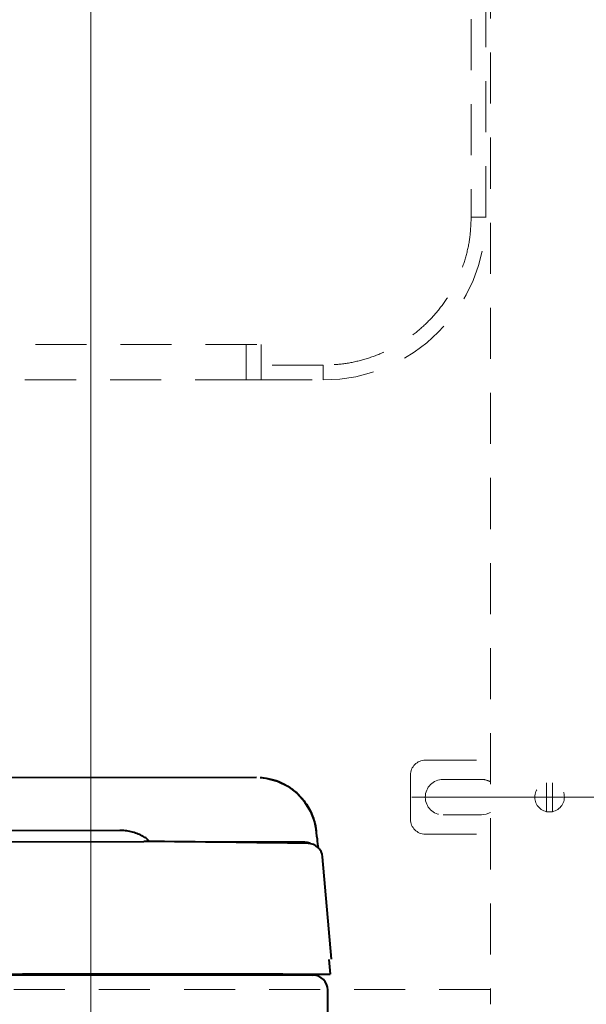
# Model space of a CAD drawing. Units: millimetres. Extents: x 0 to 250, y -250 to 0.
# Drawn here: x 197 to 214, y -175 to -145 of the extents above; entities that cross this region are included whole.
import ezdxf

# ---------------------------------------------------------------- set-up
doc = ezdxf.new("R2010")
doc.units = ezdxf.units.MM
doc.header["$MEASUREMENT"] = 0
for name, pattern in [('AI-Linetype-1213', [2.577211, 1.546327, -1.030884]), ('AI-Linetype-1248', [2.577211, 1.546327, -1.030884]), ('AI-Linetype-1256', [2.577211, 1.546327, -1.030884]), ('AI-Linetype-1861', [2.577211, 1.546327, -1.030884]), ('AI-Linetype-1867', [2.577211, 1.546327, -1.030884]), ('AI-Linetype-1868', [2.577211, 1.546327, -1.030884]), ('AI-Linetype-1880', [2.577211, 1.546327, -1.030884]), ('AI-Linetype-1881', [2.577211, 1.546327, -1.030884]), ('AI-Linetype-2123', [2.577211, 1.546327, -1.030884]), ('AI-Linetype-2124', [2.577211, 1.546327, -1.030884]), ('AI-Linetype-2130', [2.577211, 1.546327, -1.030884]), ('AI-Linetype-2131', [2.577211, 1.546327, -1.030884]), ('AI-Linetype-2143', [2.577211, 1.546327, -1.030884]), ('AI-Linetype-2144', [2.577211, 1.546327, -1.030884]), ('AI-Linetype-2145', [2.577211, 1.546327, -1.030884]), ('AI-Linetype-2146', [2.577211, 1.546327, -1.030884]), ('AI-Linetype-2147', [2.577211, 1.546327, -1.030884]), ('AI-Linetype-2426', [2.577211, 1.546327, -1.030884]), ('AI-Linetype-2427', [2.577211, 1.546327, -1.030884]), ('AI-Linetype-2465', [2.577211, 1.546327, -1.030884]), ('AI-Linetype-2466', [2.577211, 1.546327, -1.030884]), ('AI-Linetype-2467', [2.577211, 1.546327, -1.030884]), ('AI-Linetype-2468', [2.577211, 1.546327, -1.030884]), ('AI-Linetype-2469', [2.577211, 1.546327, -1.030884]), ('AI-Linetype-2470', [2.577211, 1.546327, -1.030884]), ('AI-Linetype-2471', [2.577211, 1.546327, -1.030884]), ('AI-Linetype-2472', [2.577211, 1.546327, -1.030884]), ('AI-Linetype-2473', [2.577211, 1.546327, -1.030884]), ('AI-Linetype-2474', [2.577211, 1.546327, -1.030884]), ('AI-Linetype-5044', [2.577211, 1.546327, -1.030884])]:
    doc.linetypes.add(name, pattern=pattern)
doc.layers.add('Layer 1', color=7, linetype='Continuous')

# ---------------------------------------------------------------- blocks, each defined once
blk = doc.blocks.new('block 80')
at = {"layer": 'Layer 1', "lineweight": 0}
blk.add_lwpolyline([(208.391, -168.479), (208.391, -168.479)], dxfattribs=at)
blk = doc.blocks.new('block 118')
at = {"layer": 'Layer 1', "color": 7, "lineweight": 20}
blk.add_lwpolyline([(198.712, -178.778), (198.712, -140.261)], dxfattribs=at)
blk = doc.blocks.new('block 178')
at = {"layer": 'Layer 1', "color": 7, "lineweight": 20}
blk.add_lwpolyline([(208.436, -168.479), (222.294, -168.479)], dxfattribs=at)
blk = doc.blocks.new('block 1427')
at = {"layer": 'Layer 1', "color": 7, "linetype": 'AI-Linetype-1213', "lineweight": 20}
blk.add_open_spline([(210.811, -174.304), (210.811, -174.311), (210.811, -174.318), (210.811, -174.338), (210.811, -174.359), (210.811, -174.394), (210.811, -174.436), (210.811, -174.478), (210.811, -174.527), (210.811, -174.581), (210.811, -174.635), (210.811, -174.694), (210.811, -174.752)], degree=3, knots=[0, 0, 0, 0, 1, 1, 1, 2, 2, 2, 3, 3, 3, 4, 4, 4, 4], dxfattribs=at)
blk = doc.blocks.new('block 1462')
at = {"layer": 'Layer 1', "color": 7, "linetype": 'AI-Linetype-1248', "lineweight": 20}
blk.add_open_spline([(212.156, -168.479), (212.156, -168.231), (212.356, -168.031), (212.604, -168.031), (212.851, -168.031), (213.052, -168.231), (213.052, -168.479), (213.052, -168.726), (212.851, -168.927), (212.604, -168.927), (212.356, -168.927), (212.156, -168.726), (212.156, -168.479), (212.156, -168.479), (212.156, -168.479), (212.156, -168.479)], degree=3, knots=[0, 0, 0, 0, 1, 1, 1, 2, 2, 2, 3, 3, 3, 4, 4, 4, 5, 5, 5, 5], dxfattribs=at)
blk = doc.blocks.new('block 1470')
at = {"layer": 'Layer 1', "color": 7, "linetype": 'AI-Linetype-1256', "lineweight": 20}
blk.add_lwpolyline([(210.811, -107.266), (210.811, -174.342)], dxfattribs=at)
blk = doc.blocks.new('block 2075')
at = {"layer": 'Layer 1', "color": 7, "linetype": 'AI-Linetype-1861', "lineweight": 20}
blk.add_lwpolyline([(203.417, -155.842), (194.903, -155.842)], dxfattribs=at)
blk = doc.blocks.new('block 2081')
at = {"layer": 'Layer 1', "color": 7, "linetype": 'AI-Linetype-1867', "lineweight": 20}
blk.add_lwpolyline([(203.866, -155.842), (203.417, -155.842)], dxfattribs=at)
blk = doc.blocks.new('block 2082')
at = {"layer": 'Layer 1', "color": 7, "linetype": 'AI-Linetype-1868', "lineweight": 20}
blk.add_lwpolyline([(203.417, -154.766), (203.417, -155.842)], dxfattribs=at)
blk = doc.blocks.new('block 2094')
at = {"layer": 'Layer 1', "color": 7, "linetype": 'AI-Linetype-1880', "lineweight": 20}
blk.add_lwpolyline([(203.866, -155.394), (203.866, -155.842)], dxfattribs=at)
blk = doc.blocks.new('block 2095')
at = {"layer": 'Layer 1', "color": 7, "linetype": 'AI-Linetype-1881', "lineweight": 20}
blk.add_lwpolyline([(203.866, -155.842), (205.748, -155.842)], dxfattribs=at)
blk = doc.blocks.new('block 2337')
at = {"layer": 'Layer 1', "color": 7, "linetype": 'AI-Linetype-2123', "lineweight": 20}
blk.add_lwpolyline([(205.748, -155.394), (205.748, -155.842)], dxfattribs=at)
blk = doc.blocks.new('block 2338')
at = {"layer": 'Layer 1', "color": 7, "linetype": 'AI-Linetype-2124', "lineweight": 20}
blk.add_open_spline([(205.748, -155.842), (208.47, -155.842), (210.677, -153.635), (210.677, -150.913)], degree=3, dxfattribs=at)
blk = doc.blocks.new('block 2344')
at = {"layer": 'Layer 1', "color": 7, "linetype": 'AI-Linetype-2130', "lineweight": 20}
blk.add_lwpolyline([(210.229, -150.913), (210.677, -150.913)], dxfattribs=at)
blk = doc.blocks.new('block 2345')
at = {"layer": 'Layer 1', "color": 7, "linetype": 'AI-Linetype-2131', "lineweight": 20}
blk.add_lwpolyline([(210.677, -150.913), (210.677, -135.049)], dxfattribs=at)
blk = doc.blocks.new('block 2357')
at = {"layer": 'Layer 1', "color": 7, "linetype": 'AI-Linetype-2143', "lineweight": 20}
blk.add_lwpolyline([(194.455, -154.766), (203.866, -154.766)], dxfattribs=at)
blk = doc.blocks.new('block 2358')
at = {"layer": 'Layer 1', "color": 7, "linetype": 'AI-Linetype-2144', "lineweight": 20}
blk.add_lwpolyline([(203.866, -154.766), (203.866, -155.394)], dxfattribs=at)
blk = doc.blocks.new('block 2359')
at = {"layer": 'Layer 1', "color": 7, "linetype": 'AI-Linetype-2145', "lineweight": 20}
blk.add_lwpolyline([(205.748, -155.394), (203.866, -155.394)], dxfattribs=at)
blk = doc.blocks.new('block 2360')
at = {"layer": 'Layer 1', "color": 7, "linetype": 'AI-Linetype-2146', "lineweight": 20}
blk.add_open_spline([(210.229, -150.913), (210.221, -151.108), (210.214, -151.304), (210.191, -151.497), (210.167, -151.691), (210.127, -151.884), (210.076, -152.073), (210.025, -152.261), (209.962, -152.447), (209.888, -152.627), (209.813, -152.808), (209.726, -152.984), (209.629, -153.153), (209.531, -153.323), (209.422, -153.486), (209.303, -153.641), (209.184, -153.796), (209.055, -153.943), (208.916, -154.081), (208.778, -154.219), (208.631, -154.349), (208.476, -154.468), (208.321, -154.587), (208.158, -154.696), (207.988, -154.794), (207.819, -154.891), (207.643, -154.978), (207.463, -155.053), (207.282, -155.127), (207.096, -155.19), (206.908, -155.241), (206.719, -155.292), (206.526, -155.332), (206.332, -155.356), (206.139, -155.379), (205.943, -155.386), (205.748, -155.394)], degree=3, knots=[0, 0, 0, 0, 1, 1, 1, 2, 2, 2, 3, 3, 3, 4, 4, 4, 5, 5, 5, 6, 6, 6, 7, 7, 7, 8, 8, 8, 9, 9, 9, 10, 10, 10, 11, 11, 11, 12, 12, 12, 12], dxfattribs=at)
blk = doc.blocks.new('block 2361')
at = {"layer": 'Layer 1', "color": 7, "linetype": 'AI-Linetype-2147', "lineweight": 20}
blk.add_lwpolyline([(210.229, -134.601), (210.229, -150.913)], dxfattribs=at)
blk = doc.blocks.new('block 2640')
at = {"layer": 'Layer 1', "color": 7, "linetype": 'AI-Linetype-2426', "lineweight": 20}
blk.add_lwpolyline([(212.514, -168.918), (212.514, -168.04)], dxfattribs=at)
blk = doc.blocks.new('block 2641')
at = {"layer": 'Layer 1', "color": 7, "linetype": 'AI-Linetype-2427', "lineweight": 20}
blk.add_lwpolyline([(212.693, -168.04), (212.693, -168.918)], dxfattribs=at)
blk = doc.blocks.new('block 2679')
at = {"layer": 'Layer 1', "color": 7, "linetype": 'AI-Linetype-2465', "lineweight": 20}
blk.add_lwpolyline([(208.84, -169.599), (210.811, -169.599)], dxfattribs=at)
blk = doc.blocks.new('block 2680')
at = {"layer": 'Layer 1', "color": 7, "linetype": 'AI-Linetype-2466', "lineweight": 20}
blk.add_lwpolyline([(208.84, -167.359), (210.811, -167.359)], dxfattribs=at)
blk = doc.blocks.new('block 2681')
at = {"layer": 'Layer 1', "color": 7, "linetype": 'AI-Linetype-2467', "lineweight": 20}
blk.add_open_spline([(208.391, -169.151), (208.391, -169.398), (208.592, -169.599), (208.84, -169.599)], degree=3, dxfattribs=at)
blk = doc.blocks.new('block 2682')
at = {"layer": 'Layer 1', "color": 7, "linetype": 'AI-Linetype-2468', "lineweight": 20}
blk.add_lwpolyline([(210.542, -167.941), (209.377, -167.941)], dxfattribs=at)
blk = doc.blocks.new('block 2683')
at = {"layer": 'Layer 1', "color": 7, "linetype": 'AI-Linetype-2469', "lineweight": 20}
blk.add_open_spline([(208.84, -167.359), (208.592, -167.359), (208.391, -167.559), (208.391, -167.807)], degree=3, dxfattribs=at)
blk = doc.blocks.new('block 2684')
at = {"layer": 'Layer 1', "color": 7, "linetype": 'AI-Linetype-2470', "lineweight": 20}
blk.add_open_spline([(209.377, -167.941), (209.08, -167.941), (208.84, -168.182), (208.84, -168.479), (208.84, -168.776), (209.08, -169.017), (209.377, -169.017)], degree=3, knots=[0, 0, 0, 0, 1, 1, 1, 2, 2, 2, 2], dxfattribs=at)
blk = doc.blocks.new('block 2685')
at = {"layer": 'Layer 1', "color": 7, "linetype": 'AI-Linetype-2471', "lineweight": 20}
blk.add_open_spline([(210.811, -168.013), (210.73, -167.966), (210.637, -167.941), (210.542, -167.941)], degree=3, dxfattribs=at)
blk = doc.blocks.new('block 2686')
at = {"layer": 'Layer 1', "color": 7, "linetype": 'AI-Linetype-2472', "lineweight": 20}
blk.add_lwpolyline([(210.542, -169.017), (210.682, -168.998), (210.811, -168.945)], dxfattribs=at)
blk = doc.blocks.new('block 2687')
at = {"layer": 'Layer 1', "color": 7, "linetype": 'AI-Linetype-2473', "lineweight": 20}
blk.add_lwpolyline([(209.377, -169.017), (210.542, -169.017)], dxfattribs=at)
blk = doc.blocks.new('block 2688')
at = {"layer": 'Layer 1', "color": 7, "linetype": 'AI-Linetype-2474', "lineweight": 20}
blk.add_lwpolyline([(208.391, -167.807), (208.391, -169.151)], dxfattribs=at)
blk = doc.blocks.new('block 5261')
at = {"layer": 'Layer 1', "color": 7, "linetype": 'AI-Linetype-5044', "lineweight": 20}
blk.add_lwpolyline([(210.811, -174.304), (166, -174.304)], dxfattribs=at)
blk = doc.blocks.new('block 6775')
at = {"layer": 'Layer 1', "color": 7, "lineweight": 40}
blk.add_lwpolyline([(188.409, -173.856), (205.438, -173.869)], dxfattribs=at)
blk = doc.blocks.new('block 6778')
at = {"layer": 'Layer 1', "color": 7, "lineweight": 40}
blk.add_open_spline([(205.886, -174.319), (205.887, -174.072), (205.687, -173.87), (205.44, -173.869), (205.439, -173.869), (205.439, -173.869), (205.438, -173.869)], degree=3, knots=[0, 0, 0, 0, 1, 1, 1, 2, 2, 2, 2], dxfattribs=at)
blk = doc.blocks.new('block 6779')
at = {"layer": 'Layer 1', "color": 7, "lineweight": 40}
blk.add_open_spline([(204.592, -190.162), (205.449, -184.924), (205.882, -179.625), (205.886, -174.317)], degree=3, dxfattribs=at)
blk = doc.blocks.new('block 6792')
at = {"layer": 'Layer 1', "color": 7, "lineweight": 40}
blk.add_lwpolyline([(206.001, -173.387), (205.728, -170.287)], dxfattribs=at)
blk = doc.blocks.new('block 6793')
at = {"layer": 'Layer 1', "color": 7, "lineweight": 40}
blk.add_open_spline([(205.728, -170.287), (205.708, -170.058), (205.518, -169.882), (205.288, -169.878)], degree=3, dxfattribs=at)
blk = doc.blocks.new('block 6794')
at = {"layer": 'Layer 1', "color": 7, "lineweight": 40}
blk.add_open_spline([(205.288, -169.878), (203.63, -169.855), (201.973, -169.836), (200.315, -169.82)], degree=3, dxfattribs=at)
blk = doc.blocks.new('block 6799')
at = {"layer": 'Layer 1', "color": 7, "lineweight": 40}
blk.add_lwpolyline([(206.001, -173.387), (205.728, -170.287)], dxfattribs=at)
blk = doc.blocks.new('block 6800')
at = {"layer": 'Layer 1', "color": 7, "lineweight": 40}
blk.add_lwpolyline([(205.919, -173.393), (205.959, -173.835)], dxfattribs=at)
blk = doc.blocks.new('block 6801')
at = {"layer": 'Layer 1', "color": 7, "lineweight": 40}
blk.add_lwpolyline([(205.533, -169.501), (205.539, -169.555), (205.55, -169.65), (205.561, -169.737), (205.57, -169.816), (205.579, -169.888), (205.588, -169.95), (205.595, -170.005), (205.596, -170.01)], dxfattribs=at)
blk = doc.blocks.new('block 6802')
at = {"layer": 'Layer 1', "color": 7, "lineweight": 40}
blk.add_lwpolyline([(205.193, -169.845), (205.193, -169.877)], dxfattribs=at)
blk = doc.blocks.new('block 6803')
at = {"layer": 'Layer 1', "color": 7, "lineweight": 40}
blk.add_lwpolyline([(203.843, -167.88), (204.021, -167.9), (204.362, -167.991), (204.676, -168.145), (204.954, -168.356), (205.186, -168.615), (205.364, -168.911), (205.481, -169.227), (205.533, -169.501)], dxfattribs=at)
blk = doc.blocks.new('block 6804')
at = {"layer": 'Layer 1', "color": 7, "lineweight": 40}
blk.add_lwpolyline([(173.063, -167.889), (203.73, -167.876)], dxfattribs=at)
blk = doc.blocks.new('block 6806')
at = {"layer": 'Layer 1', "color": 7, "lineweight": 40}
blk.add_lwpolyline([(199.584, -169.486), (177.207, -169.495)], dxfattribs=at)
blk = doc.blocks.new('block 6807')
at = {"layer": 'Layer 1', "color": 7, "lineweight": 40}
blk.add_lwpolyline([(205.193, -169.845), (202.728, -169.846)], dxfattribs=at)
blk = doc.blocks.new('block 6809')
at = {"layer": 'Layer 1', "color": 7, "lineweight": 40}
blk.add_lwpolyline([(196.64, -173.839), (180.526, -173.846)], dxfattribs=at)
blk = doc.blocks.new('block 6811')
at = {"layer": 'Layer 1', "color": 7, "lineweight": 40}
blk.add_lwpolyline([(204.527, -173.836), (196.64, -173.839)], dxfattribs=at)
blk = doc.blocks.new('block 6813')
at = {"layer": 'Layer 1', "color": 7, "lineweight": 40}
blk.add_lwpolyline([(204.527, -173.836), (205.959, -173.835)], dxfattribs=at)
blk = doc.blocks.new('block 6818')
at = {"layer": 'Layer 1', "color": 7, "lineweight": 40}
blk.add_open_spline([(205.728, -170.287), (205.708, -170.058), (205.518, -169.882), (205.288, -169.878)], degree=3, dxfattribs=at)
blk = doc.blocks.new('block 6819')
at = {"layer": 'Layer 1', "color": 7, "lineweight": 40}
blk.add_open_spline([(205.355, -169.875), (205.303, -169.855), (205.248, -169.845), (205.193, -169.845)], degree=3, dxfattribs=at)
blk = doc.blocks.new('block 6820')
at = {"layer": 'Layer 1', "color": 7, "lineweight": 40}
blk.add_open_spline([(200.458, -169.81), (200.439, -169.81), (200.42, -169.812), (200.402, -169.815)], degree=3, dxfattribs=at)
blk = doc.blocks.new('block 6821')
at = {"layer": 'Layer 1', "color": 7, "lineweight": 40}
blk.add_open_spline([(205.533, -169.501), (205.533, -169.497), (205.532, -169.494), (205.532, -169.49)], degree=3, dxfattribs=at)
blk = doc.blocks.new('block 6828')
at = {"layer": 'Layer 1', "color": 7, "lineweight": 40}
blk.add_open_spline([(205.288, -169.878), (203.63, -169.855), (201.973, -169.836), (200.315, -169.82)], degree=3, dxfattribs=at)
blk = doc.blocks.new('block 6830')
at = {"layer": 'Layer 1', "color": 7, "lineweight": 40}
blk.add_open_spline([(203.843, -167.88), (203.921, -167.885), (203.999, -167.895), (204.075, -167.91), (204.188, -167.932), (204.3, -167.965), (204.407, -168.008), (204.513, -168.051), (204.614, -168.104), (204.71, -168.167), (204.805, -168.228), (204.894, -168.298), (204.976, -168.376), (205.056, -168.452), (205.129, -168.536), (205.194, -168.625), (205.257, -168.713), (205.313, -168.807), (205.361, -168.905), (205.407, -169.001), (205.445, -169.101), (205.474, -169.203), (205.502, -169.301), (205.522, -169.4), (205.533, -169.501)], degree=3, knots=[0, 0, 0, 0, 1, 1, 1, 2, 2, 2, 3, 3, 3, 4, 4, 4, 5, 5, 5, 6, 6, 6, 7, 7, 7, 8, 8, 8, 8], dxfattribs=at)
blk = doc.blocks.new('block 6834')
at = {"layer": 'Layer 1', "color": 7, "lineweight": 40}
blk.add_open_spline([(200.458, -169.81), (200.459, -169.796), (200.449, -169.781), (200.439, -169.77)], degree=3, dxfattribs=at)
blk = doc.blocks.new('block 6835')
at = {"layer": 'Layer 1', "color": 7, "lineweight": 40}
blk.add_open_spline([(200.439, -169.77), (200.425, -169.754), (200.41, -169.741), (200.393, -169.728)], degree=3, dxfattribs=at)
blk = doc.blocks.new('block 6836')
at = {"layer": 'Layer 1', "color": 7, "lineweight": 40}
blk.add_open_spline([(200.393, -169.728), (200.387, -169.723), (200.38, -169.719), (200.374, -169.714), (200.337, -169.689), (200.299, -169.667), (200.26, -169.647), (200.21, -169.621), (200.158, -169.599), (200.105, -169.579), (200.048, -169.558), (199.99, -169.541), (199.931, -169.527), (199.873, -169.513), (199.815, -169.503), (199.756, -169.496), (199.699, -169.489), (199.641, -169.486), (199.584, -169.486)], degree=3, knots=[0, 0, 0, 0, 1, 1, 1, 2, 2, 2, 3, 3, 3, 4, 4, 4, 5, 5, 5, 6, 6, 6, 6], dxfattribs=at)
blk = doc.blocks.new('block 6837')
at = {"layer": 'Layer 1', "color": 7, "lineweight": 40}
blk.add_lwpolyline([(176.468, -169.83), (200.315, -169.82)], dxfattribs=at)
blk = doc.blocks.new('block 3')
at = {"layer": 'Layer 1'}
for name in ['block 1470', 'block 2361', 'block 2345', 'block 118', 'block 2338', 'block 2360', 'block 2344', 'block 2357', 'block 2082', 'block 2358', 'block 2094', 'block 2359', 'block 2337', 'block 2075', 'block 2081', 'block 2095', 'block 2683', 'block 2680', 'block 6804', 'block 6803', 'block 6830', 'block 2688', 'block 2684', 'block 2682', 'block 2685', 'block 1462', 'block 2640', 'block 2641', 'block 80', 'block 178', 'block 2687', 'block 2686', 'block 2681', 'block 6806', 'block 6836', 'block 6821', 'block 6801', 'block 2679', 'block 6837', 'block 6794', 'block 6828', 'block 6835', 'block 6820', 'block 6834', 'block 6807', 'block 6802', 'block 6819', 'block 6793', 'block 6818', 'block 6792', 'block 6799', 'block 6800', 'block 6809', 'block 6775', 'block 6811', 'block 6813', 'block 6778', 'block 5261', 'block 6779', 'block 1427']:
    blk.add_blockref(name, (0, 0), dxfattribs=at)

msp = doc.modelspace()

# ---------------------------------------------------------------- block references
at = {"layer": 'Layer 1'}
msp.add_blockref('block 3', (0, 0), dxfattribs=at)

doc.saveas('drawing.dxf')
